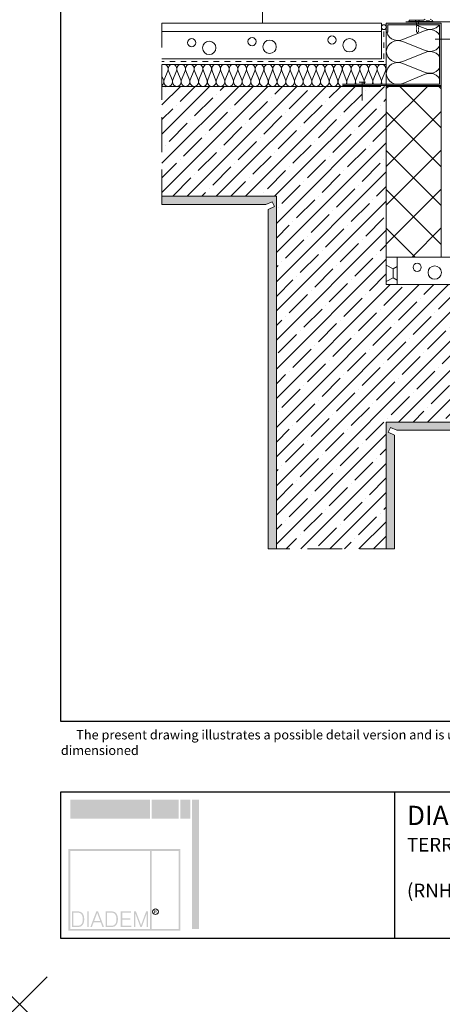
# Model space of a CAD drawing. Units: inches. Extents: x 366 to 5018, y -718 to 2085.
# Drawn here: x 718 to 795, y 966 to 1145 of the extents above; entities that cross this region are included whole.
import ezdxf

# ---------------------------------------------------------------- set-up
doc = ezdxf.new("R2010")
doc.units = ezdxf.units.IN
doc.header["$MEASUREMENT"] = 0
doc.header["$PDMODE"] = 3
doc.header["$PDSIZE"] = 5
for name, pattern in [('0_5_0_5', [0.01, 0.005, -0.005]), ('DASHED', [19.05, 12.7, -6.35]), ('kis szaggatott', [20, 10, -10])]:
    doc.linetypes.add(name, pattern=pattern)
doc.layers.get('0').update_dxf_attribs({"color": 252, "lineweight": 0})
doc.layers.add('1', color=7, linetype='Continuous')
doc.layers.add('kontur', color=7, linetype='Continuous', lineweight=0)
doc.layers.add('textallando', color=8, linetype='Continuous', lineweight=0)
doc.layers.add('point', color=252, linetype='Continuous', lineweight=0, plot=False)
doc.styles.add('ROMANS3_5', font='romans.shx', dxfattribs={"height": 3.5})
doc.styles.add('TEXT2', font='romans.shx', dxfattribs={"height": 2})

# ---------------------------------------------------------------- blocks, each defined once
blk = doc.blocks.new('hotspot')
at = {"layer": 'point', "linetype": 'ByBlock'}
blk.add_point((2803.68, -354.22), dxfattribs=at)

msp = doc.modelspace()

# ---------------------------------------------------------------- hatches: boundary and pattern name
at = {"linetype": 'ByBlock'}
h = msp.add_hatch(color=256, dxfattribs=at)
h.dxf.hatch_style = 1
h.paths.add_polyline_path([(794.5, 1133.3), (794.5, 1144.67), (784.5, 1144.67), (784.5, 1143.04), (784.8, 1143.04), (784.8, 1144.37), (794.2, 1144.37), (794.2, 1133.6), (776.5, 1133.6), (776.5, 1133.3)])
at = {"linetype": 'Continuous'}
h = msp.add_hatch(dxfattribs=at)
h.set_pattern_fill('ANSI35', color=256, scale=15, style=0)
h.set_pattern_definition([(45, (-807.5924, 352.839), (-2.6516504, 2.6516504), []), (45, (-804.9408, 352.839), (-2.6516504, 2.6516504), [4.6875, -0.9375, 0, -0.9375])])
h.paths.add_polyline_path([(884.22, 1072.1), (884.22, 1097.1), (784.5, 1097.1), (784.5, 1102.1), (784.5, 1133.17), (743.64, 1133.17), (743.64, 1113.17), (764.5, 1113.17), (764.49, 1049), (784.49, 1049), (784.5, 1072.1)])
h = msp.add_hatch()
h.set_pattern_fill('ANSI37', color=256, scale=40)
h.set_pattern_definition([(45, (-808.5925, 352.839), (-3.535534, 3.535534), []), (135, (-808.5925, 352.839), (-3.535534, -3.535534), [])])
h.paths.add_polyline_path([(794.5, 1133.17), (784.5, 1133.17), (784.5, 1102.1), (794.5, 1102.1)])
h = msp.add_hatch(dxfattribs=at)
h.set_pattern_fill('AR-SAND', color=256, scale=0.5, style=0)
h.set_pattern_definition([(37.5, (-47491.44, -15904.953), (-0.031496679, 0.963411885), [0, -0.76, 0, -0.85, 0, -0.8125]), (7.5, (-47491.44, -15904.953), (0.884888353, 1.411073033), [0, -0.41, 0, -0.685, 0, -0.2625]), (327.5, (-47492.055, -15904.953), (1.557070931, 0.002829527), [0, -0.25, 0, -0.9, 0, -1.175]), (317.5, (-47492.055, -15904.953), (1.503063302, 0.438837782), [0, -0.125, 0, -0.59, 0, -0.675])])
h.paths.add_polyline_path([(763, 1049), (764.5, 1049), (764.5, 1113.17), (743.64, 1113.17), (743.64, 1111.67), (762.58, 1111.67), (763.72, 1112.2), (764.14, 1111.3), (763, 1110.77)])
h = msp.add_hatch()
h.set_pattern_fill('HONEY', color=256, scale=0.5, angle=-90, style=0)
h.set_pattern_definition([(270, (336.1822, 2488.2147), (1.374815, -2.38125), [1.5875, -3.175]), (30, (336.1822, 2488.2147), (1.3748155, 2.3812497), [1.5875, -3.175]), (330, (336.1822, 2488.2147), (2.7496305, -3e-07), [-3.175, 1.5875])])
h.paths.add_polyline_path([(786.5, 1097.1), (786.5, 1102.1), (784.5, 1102.1), (784.5, 1097.1)])
h = msp.add_hatch(dxfattribs=at)
h.set_pattern_fill('AR-SAND', color=256, scale=0.5, style=0)
h.set_pattern_definition([(37.5, (-47471.44, -15946.0178), (-0.031496679, 0.963411885), [0, -0.76, 0, -0.85, 0, -0.8125]), (7.5, (-47471.44, -15946.0178), (0.884888353, 1.411073033), [0, -0.41, 0, -0.685, 0, -0.2625]), (327.5, (-47472.055, -15946.0178), (1.557070931, 0.002829527), [0, -0.25, 0, -0.9, 0, -1.175]), (317.5, (-47472.055, -15946.0178), (1.503063302, 0.438837782), [0, -0.125, 0, -0.59, 0, -0.675])])
h.paths.add_polyline_path([(884.22, 1070.6), (884.22, 1072.1), (784.5, 1072.1), (784.5, 1049), (786, 1049), (786, 1069.71), (784.86, 1070.24), (785.28, 1071.13), (786.42, 1070.6)])
at = {"layer": 'textallando'}
h = msp.add_hatch(color=256, dxfattribs=at)
h.paths.add_polyline_path([(741.45, 1003.38), (726.95, 1003.38), (726.95, 999.95), (741.45, 999.95)])
h.paths.add_polyline_path([(746.67, 1003.38), (741.78, 1003.38), (741.78, 999.95), (746.67, 999.95)])
h.paths.add_polyline_path([(748.79, 1003.38), (746.99, 1003.38), (746.99, 999.95), (748.79, 999.95)])
h.paths.add_polyline_path([(750.42, 1003.38), (749.11, 1003.38), (749.11, 979.89), (750.42, 979.89)])
h = msp.add_hatch(color=256, dxfattribs=at)
h.paths.add_polyline_path([(726.62, 979.56), (746.99, 979.56), (746.99, 994.41), (726.62, 994.41)])
h.paths.add_polyline_path([(726.95, 994.08), (741.45, 994.08), (741.45, 979.89), (726.95, 979.89)], flags=16)
h.paths.add_polyline_path([(730.04, 983.07), (730.31, 983.07), (730.31, 980.22), (730.04, 980.22)], flags=0)
h.paths.add_polyline_path([(730.62, 980.22), (731.7, 983.07), (732.01, 983.07), (733.1, 980.22), (732.82, 980.22), (732.5, 981.1), (731.22, 981.1), (730.89, 980.22)], flags=0)
h.paths.add_polyline_path([(731.31, 981.32), (731.86, 982.79), (732.41, 981.32)], flags=0)
h.paths.add_polyline_path([(735.47, 980.83), (735.48, 980.83), (735.48, 980.83)], flags=0)
h.paths.add_polyline_path([(736.15, 983.07), (738.01, 983.07), (738.01, 982.83), (736.41, 982.83), (736.41, 981.8), (737.88, 981.8), (737.88, 981.57), (736.41, 981.57), (736.41, 980.45), (738.06, 980.45), (738.06, 980.22), (736.15, 980.22)], flags=0)
h.paths.add_polyline_path([(738.54, 983.07), (738.91, 983.07), (739.85, 980.56), (740.77, 983.07), (741.14, 983.07), (741.14, 980.22), (740.88, 980.22), (740.88, 982.7), (739.97, 980.22), (739.73, 980.22), (738.8, 982.7), (738.8, 980.22), (738.54, 980.22)], flags=0)
h.paths.add_polyline_path([(741.78, 994.08), (746.67, 994.08), (746.67, 979.89), (741.78, 979.89)], flags=16)
msp.add_hatch(color=256, dxfattribs=at).paths.add_polyline_path([(726.95, 986.56), (726.62, 986.56), (726.62, 983.13), (726.95, 983.13)])
h = msp.add_hatch(color=256, dxfattribs=at)
h.paths.add_polyline_path([(727.27, 980.22), (728.05, 980.22), (728.21, 980.22), (728.36, 980.23), (728.49, 980.24), (728.6, 980.25), (728.64, 980.26), (728.78, 980.29), (728.9, 980.34), (729, 980.41), (729.11, 980.49), (729.2, 980.59), (729.28, 980.7), (729.35, 980.84), (729.39, 980.95), (729.43, 981.07), (729.46, 981.2), (729.48, 981.34), (729.49, 981.49), (729.5, 981.65), (729.49, 981.76), (729.48, 981.9), (729.47, 982.05), (729.44, 982.18), (729.4, 982.31), (729.36, 982.42), (729.32, 982.51), (729.25, 982.63), (729.16, 982.74), (729.07, 982.83), (728.96, 982.91), (728.92, 982.94), (728.8, 982.99), (728.65, 983.03), (728.57, 983.04), (728.45, 983.06), (728.3, 983.06), (728.13, 983.07), (727.27, 983.07)])
h.paths.add_polyline_path([(727.53, 982.83), (728.05, 982.83), (728.17, 982.83), (728.33, 982.83), (728.46, 982.82), (728.56, 982.8), (728.7, 982.77), (728.86, 982.68), (728.98, 982.56), (729.06, 982.44), (729.12, 982.31), (729.16, 982.21), (729.19, 982.08), (729.21, 981.95), (729.22, 981.8), (729.22, 981.64), (729.22, 981.48), (729.21, 981.33), (729.19, 981.19), (729.16, 981.07), (729.12, 980.96), (729.07, 980.85), (728.99, 980.74), (728.9, 980.64), (728.8, 980.56), (728.69, 980.51), (728.54, 980.48), (728.4, 980.46), (728.25, 980.46), (728.08, 980.45), (727.53, 980.45)], flags=16)
h.paths.add_polyline_path([(733.4, 980.22), (734.18, 980.22), (734.34, 980.22), (734.5, 980.23), (734.62, 980.24), (734.73, 980.25), (734.77, 980.26), (734.91, 980.29), (735.03, 980.34), (735.13, 980.41), (735.24, 980.49), (735.33, 980.59), (735.41, 980.7), (735.47, 980.83), (735.52, 980.95), (735.56, 981.07), (735.59, 981.2), (735.61, 981.34), (735.62, 981.49), (735.63, 981.65), (735.63, 981.76), (735.62, 981.9), (735.6, 982.05), (735.57, 982.18), (735.54, 982.31), (735.49, 982.42), (735.45, 982.51), (735.38, 982.63), (735.29, 982.74), (735.2, 982.83), (735.09, 982.91), (735.05, 982.94), (734.93, 982.99), (734.78, 983.03), (734.71, 983.04), (734.58, 983.06), (734.43, 983.06), (734.26, 983.07), (733.4, 983.07)])
h.paths.add_polyline_path([(733.66, 982.83), (734.18, 982.83), (734.31, 982.83), (734.47, 982.83), (734.59, 982.82), (734.69, 982.8), (734.83, 982.77), (734.99, 982.68), (735.11, 982.56), (735.19, 982.44), (735.25, 982.31), (735.29, 982.21), (735.32, 982.08), (735.34, 981.95), (735.35, 981.8), (735.36, 981.64), (735.35, 981.48), (735.34, 981.33), (735.32, 981.19), (735.29, 981.07), (735.25, 980.96), (735.2, 980.85), (735.12, 980.74), (735.03, 980.64), (734.93, 980.56), (734.82, 980.51), (734.67, 980.48), (734.53, 980.46), (734.38, 980.46), (734.21, 980.45), (733.66, 980.45)], flags=16)

# ---------------------------------------------------------------- linework, layer by layer
at = {"color": 252, "linetype": 'ByBlock', "true_color": 0x939598}
msp.add_line((761.98, 1144.67, 0), (761.98, 1171.96, 0), dxfattribs=at)
at = {"linetype": '0_5_0_5'}
for p, q in [((789.96, 1145, 0), (789.76, 1145.2, 0)), ((790, 1143.09, 0), (789.96, 1145, 0)), ((790.33, 1143.12, 0), (790.36, 1145, 0)), ((790.36, 1145, 0), (790.56, 1145.2, 0)), ((790.15, 1142.94, 0), (790, 1143.09, 0)), ((790.15, 1142.94, 0), (790.33, 1143.12, 0))]:
    msp.add_line(p, q, dxfattribs=at)
at = {"linetype": 'ByBlock'}
for p, q in [((783.61, 1144.67, 0), (743.64, 1144.67, 0)), ((783.61, 1143.17, 0), (743.64, 1143.17, 0)), ((783.61, 1143.17, 0), (783.61, 1144.67, 0)), ((783.61, 1143.17, 0), (783.61, 1138.17, 0)), ((784.5, 1133.6, 0), (784.5, 1143.04, 0)), ((784.8, 1143.04, 0), (784.5, 1143.04, 0)), ((794.5, 1102.12), (794.5, 1144.67)), ((784.5, 1097.1), (784.5, 1139.85, 0)), ((784.5, 1102.6), (784.5, 1139.85, 0)), ((783.61, 1138.17, 0), (743.64, 1138.17, 0)), ((784.5, 1137.17, 0), (743.64, 1137.17, 0)), ((783.5, 1133.17, 0), (743.64, 1133.17, 0)), ((784.5, 1133.17, 0), (794.5, 1133.17, 0)), ((743.64, 1113.17, 0), (764.5, 1113.17, 0))]:
    msp.add_line(p, q, dxfattribs=at)
at = {"linetype": 'kis szaggatott', "ltscale": 0.1}
for p, q in [((784.06, 1143.17, 0), (784.06, 1137.67, 0)), ((784.06, 1137.67, 0), (743.64, 1137.67, 0))]:
    msp.add_line(p, q, dxfattribs=at)
at = {"linetype": 'DASHED', "ltscale": 100}
for p, q in [((764.5, 1049, 0), (764.5, 1113.17, 0)), ((784.5, 1049), (784.5, 1072.1))]:
    msp.add_line(p, q, dxfattribs=at)
for p, q in [((762.58, 1111.67, 0), (743.64, 1111.67, 0)), ((786.42, 1070.6), (884.22, 1070.6, 0))]:
    msp.add_line(p, q)
at = {"elevation": 0}
msp.add_lwpolyline([(788.03, 1144.89), (798.89, 1144.89), (798.89, 1144.89), (798.89, 1144.89), (798.89, 1140.12)], dxfattribs=at)
at = {"linetype": 'Continuous', "elevation": 0, "flags": 128}
msp.add_lwpolyline([(792.5, 1145.37), (792.88, 1145.15), (792.96, 1144.98), (792.46, 1144.98), (792.29, 1145.08), (791.79, 1145.08), (791.61, 1144.98), (790.83, 1144.98), (790.76, 1145), (790.73, 1144.98), (789.65, 1144.98), (789.58, 1145), (789.55, 1144.98), (788.6, 1144.98), (788.6, 1145.05), (788.65, 1145.17), (788.75, 1145.2), (791.15, 1145.2), (791.21, 1145.21), (791.26, 1145.22), (791.31, 1145.23), (791.36, 1145.25), (791.4, 1145.27), (791.57, 1145.37)], dxfattribs=at)
at = {"linetype": 'ByBlock', "elevation": 0}
for points in [[(776.5, 1133.3), (794.5, 1133.3), (794.5, 1144.67), (784.5, 1144.67), (784.5, 1143.04)], [(776.5, 1133.6), (794.2, 1133.6), (794.2, 1144.37), (784.8, 1144.37), (784.8, 1143.04)]]:
    msp.add_lwpolyline(points, dxfattribs=at)
at = {"linetype": 'Continuous', "elevation": 0}
for points in [[(784.56, 1143.04), (784.57, 1143.01), (784.76, 1142.55), (785.07, 1142.15), (785.47, 1141.83), (785.94, 1141.62), (786.46, 1141.52), (786.99, 1141.54), (787.49, 1141.68)], [(791.55, 1143.33), (787.49, 1141.68)], [(789.82, 1144.37), (791.55, 1143.67)], [(791.55, 1143.67), (792.05, 1143.52), (792.58, 1143.5), (793.09, 1143.61), (793.57, 1143.82), (793.97, 1144.14), (794.15, 1144.37)], [(794.2, 1142.55), (793.97, 1142.86), (793.57, 1143.17), (793.09, 1143.39), (792.58, 1143.49), (792.05, 1143.47), (791.55, 1143.33)], [(787.49, 1141.34), (786.99, 1141.48), (786.46, 1141.5), (785.94, 1141.4), (785.47, 1141.18), (785.07, 1140.87), (784.76, 1140.47), (784.57, 1140.01), (784.5, 1139.52), (784.57, 1139.03), (784.76, 1138.57), (785.07, 1138.17), (785.47, 1137.86), (785.94, 1137.64), (786.46, 1137.54), (786.99, 1137.56), (787.49, 1137.7)], [(787.49, 1141.34), (791.55, 1139.69)], [(791.55, 1139.35), (787.49, 1137.7)], [(791.55, 1139.69), (792.05, 1139.55), (792.58, 1139.53), (793.09, 1139.63), (793.57, 1139.84), (793.97, 1140.16), (794.2, 1140.46)], [(794.2, 1138.58), (793.97, 1138.88), (793.57, 1139.2), (793.09, 1139.41), (792.58, 1139.51), (792.05, 1139.49), (791.55, 1139.35)], [(744.71, 1135.98), (744.76, 1136.18), (744.77, 1136.39), (744.73, 1136.59), (744.65, 1136.78), (744.52, 1136.94), (744.36, 1137.07), (744.18, 1137.14), (743.98, 1137.17), (743.79, 1137.14), (743.64, 1137.08)], [(744.71, 1135.98), (744.05, 1134.36)], [(746.3, 1135.98), (746.35, 1136.18), (746.36, 1136.39), (746.32, 1136.59), (746.23, 1136.78), (746.11, 1136.94), (745.95, 1137.07), (745.76, 1137.14), (745.57, 1137.17), (745.37, 1137.14), (745.19, 1137.07), (745.03, 1136.94), (744.9, 1136.78), (744.82, 1136.59), (744.78, 1136.39), (744.79, 1136.18), (744.84, 1135.98)], [(745.5, 1134.36), (744.84, 1135.98)], [(746.3, 1135.98), (745.64, 1134.36)], [(747.88, 1135.98), (747.94, 1136.18), (747.95, 1136.39), (747.9, 1136.59), (747.82, 1136.78), (747.69, 1136.94), (747.53, 1137.07), (747.35, 1137.14), (747.15, 1137.17), (746.96, 1137.14), (746.78, 1137.07), (746.62, 1136.94), (746.49, 1136.78), (746.4, 1136.59), (746.36, 1136.39), (746.37, 1136.18), (746.43, 1135.98)], [(747.09, 1134.36), (746.43, 1135.98)], [(747.88, 1135.98), (747.22, 1134.36)], [(749.47, 1135.98), (749.52, 1136.18), (749.53, 1136.39), (749.49, 1136.59), (749.4, 1136.78), (749.28, 1136.94), (749.12, 1137.07), (748.94, 1137.14), (748.74, 1137.17), (748.55, 1137.14), (748.36, 1137.07), (748.2, 1136.94), (748.08, 1136.78), (747.99, 1136.59), (747.95, 1136.39), (747.96, 1136.18), (748.01, 1135.98)], [(748.67, 1134.36), (748.01, 1135.98)], [(749.47, 1135.98), (748.81, 1134.36)], [(751.05, 1135.98), (751.11, 1136.18), (751.12, 1136.39), (751.08, 1136.59), (750.99, 1136.78), (750.86, 1136.94), (750.7, 1137.07), (750.52, 1137.14), (750.33, 1137.17), (750.13, 1137.14), (749.95, 1137.07), (749.79, 1136.94), (749.66, 1136.78), (749.58, 1136.59), (749.54, 1136.39), (749.54, 1136.18), (749.6, 1135.98)], [(750.26, 1134.36), (749.6, 1135.98)], [(751.05, 1135.98), (750.39, 1134.36)], [(752.64, 1135.98), (752.7, 1136.18), (752.7, 1136.39), (752.66, 1136.59), (752.58, 1136.78), (752.45, 1136.94), (752.29, 1137.07), (752.11, 1137.14), (751.91, 1137.17), (751.72, 1137.14), (751.54, 1137.07), (751.38, 1136.94), (751.25, 1136.78), (751.16, 1136.59), (751.12, 1136.39), (751.13, 1136.18), (751.19, 1135.98)], [(751.85, 1134.36), (751.19, 1135.98)], [(752.64, 1135.98), (751.98, 1134.36)], [(754.23, 1135.98), (754.28, 1136.18), (754.29, 1136.39), (754.25, 1136.59), (754.16, 1136.78), (754.04, 1136.94), (753.88, 1137.07), (753.69, 1137.14), (753.5, 1137.17), (753.3, 1137.14), (753.12, 1137.07), (752.96, 1136.94), (752.84, 1136.78), (752.75, 1136.59), (752.71, 1136.39), (752.72, 1136.18), (752.77, 1135.98)], [(753.43, 1134.36), (752.77, 1135.98)], [(754.23, 1135.98), (753.57, 1134.36)], [(755.81, 1135.98), (755.87, 1136.18), (755.88, 1136.39), (755.84, 1136.59), (755.75, 1136.78), (755.62, 1136.94), (755.46, 1137.07), (755.28, 1137.14), (755.09, 1137.17), (754.89, 1137.14), (754.71, 1137.07), (754.55, 1136.94), (754.42, 1136.78), (754.34, 1136.59), (754.29, 1136.39), (754.3, 1136.18), (754.36, 1135.98)], [(755.02, 1134.36), (754.36, 1135.98)], [(755.81, 1135.98), (755.15, 1134.36)], [(757.4, 1135.98), (757.45, 1136.18), (757.46, 1136.39), (757.42, 1136.59), (757.33, 1136.78), (757.21, 1136.94), (757.05, 1137.07), (756.87, 1137.14), (756.67, 1137.17), (756.48, 1137.14), (756.29, 1137.07), (756.13, 1136.94), (756.01, 1136.78), (755.92, 1136.59), (755.88, 1136.39), (755.89, 1136.18), (755.94, 1135.98)], [(757.4, 1135.98), (757.45, 1136.18), (757.46, 1136.39), (757.42, 1136.59), (757.33, 1136.78), (757.21, 1136.94), (757.05, 1137.07), (756.87, 1137.14), (756.67, 1137.17), (756.48, 1137.14), (756.29, 1137.07), (756.13, 1136.94), (756.01, 1136.78), (755.92, 1136.59), (755.88, 1136.39), (755.89, 1136.18), (755.94, 1135.98)], [(756.6, 1134.36), (755.94, 1135.98)], [(757.4, 1135.98), (756.74, 1134.36)], [(757.4, 1135.98), (756.74, 1134.36)], [(758.98, 1135.98), (759.04, 1136.18), (759.05, 1136.39), (759.01, 1136.59), (758.92, 1136.78), (758.79, 1136.94), (758.63, 1137.07), (758.45, 1137.14), (758.26, 1137.17), (758.06, 1137.14), (757.88, 1137.07), (757.72, 1136.94), (757.59, 1136.78), (757.51, 1136.59), (757.47, 1136.39), (757.47, 1136.18), (757.53, 1135.98)], [(758.19, 1134.36), (757.53, 1135.98)], [(758.98, 1135.98), (758.32, 1134.36)], [(760.57, 1135.98), (760.63, 1136.18), (760.63, 1136.39), (760.59, 1136.59), (760.51, 1136.78), (760.38, 1136.94), (760.22, 1137.07), (760.04, 1137.14), (759.84, 1137.17), (759.65, 1137.14), (759.47, 1137.07), (759.31, 1136.94), (759.18, 1136.78), (759.09, 1136.59), (759.05, 1136.39), (759.06, 1136.18), (759.12, 1135.98)], [(759.78, 1134.36), (759.12, 1135.98)], [(760.57, 1135.98), (759.91, 1134.36)], [(762.16, 1135.98), (762.21, 1136.18), (762.22, 1136.39), (762.18, 1136.59), (762.09, 1136.78), (761.97, 1136.94), (761.81, 1137.07), (761.62, 1137.14), (761.43, 1137.17), (761.23, 1137.14), (761.05, 1137.07), (760.89, 1136.94), (760.77, 1136.78), (760.68, 1136.59), (760.64, 1136.39), (760.65, 1136.18), (760.7, 1135.98)], [(761.36, 1134.36), (760.7, 1135.98)], [(762.16, 1135.98), (761.5, 1134.36)], [(763.74, 1135.98), (763.8, 1136.18), (763.81, 1136.39), (763.77, 1136.59), (763.68, 1136.78), (763.55, 1136.94), (763.39, 1137.07), (763.21, 1137.14), (763.02, 1137.17), (762.82, 1137.14), (762.64, 1137.07), (762.48, 1136.94), (762.35, 1136.78), (762.27, 1136.59), (762.23, 1136.39), (762.23, 1136.18), (762.29, 1135.98)], [(762.95, 1134.36), (762.29, 1135.98)], [(763.74, 1135.98), (763.08, 1134.36)], [(765.33, 1135.98), (765.38, 1136.18), (765.39, 1136.39), (765.35, 1136.59), (765.27, 1136.78), (765.14, 1136.94), (764.98, 1137.07), (764.8, 1137.14), (764.6, 1137.17), (764.41, 1137.14), (764.22, 1137.07), (764.06, 1136.94), (763.94, 1136.78), (763.85, 1136.59), (763.81, 1136.39), (763.82, 1136.18), (763.87, 1135.98)], [(764.53, 1134.36), (763.87, 1135.98)], [(765.33, 1135.98), (764.67, 1134.36)], [(766.91, 1135.98), (766.97, 1136.18), (766.98, 1136.39), (766.94, 1136.59), (766.85, 1136.78), (766.72, 1136.94), (766.56, 1137.07), (766.38, 1137.14), (766.19, 1137.17), (765.99, 1137.14), (765.81, 1137.07), (765.65, 1136.94), (765.52, 1136.78), (765.44, 1136.59), (765.4, 1136.39), (765.41, 1136.18), (765.46, 1135.98)], [(766.12, 1134.36), (765.46, 1135.98)], [(766.91, 1135.98), (766.25, 1134.36)], [(768.5, 1135.98), (768.56, 1136.18), (768.56, 1136.39), (768.52, 1136.59), (768.44, 1136.78), (768.31, 1136.94), (768.15, 1137.07), (767.97, 1137.14), (767.77, 1137.17), (767.58, 1137.14), (767.4, 1137.07), (767.24, 1136.94), (767.11, 1136.78), (767.02, 1136.59), (766.98, 1136.39), (766.99, 1136.18), (767.05, 1135.98)], [(767.71, 1134.36), (767.05, 1135.98)], [(768.5, 1135.98), (767.84, 1134.36)], [(770.09, 1135.98), (770.14, 1136.18), (770.15, 1136.39), (770.11, 1136.59), (770.02, 1136.78), (769.9, 1136.94), (769.74, 1137.07), (769.55, 1137.14), (769.36, 1137.17), (769.16, 1137.14), (768.98, 1137.07), (768.82, 1136.94), (768.7, 1136.78), (768.61, 1136.59), (768.57, 1136.39), (768.58, 1136.18), (768.63, 1135.98)], [(769.29, 1134.36), (768.63, 1135.98)], [(770.09, 1135.98), (769.43, 1134.36)], [(771.67, 1135.98), (771.73, 1136.18), (771.74, 1136.39), (771.7, 1136.59), (771.61, 1136.78), (771.48, 1136.94), (771.32, 1137.07), (771.14, 1137.14), (770.95, 1137.17), (770.75, 1137.14), (770.57, 1137.07), (770.41, 1136.94), (770.28, 1136.78), (770.2, 1136.59), (770.16, 1136.39), (770.16, 1136.18), (770.22, 1135.98)], [(770.88, 1134.36), (770.22, 1135.98)], [(771.67, 1135.98), (771.01, 1134.36)], [(773.26, 1135.98), (773.31, 1136.18), (773.32, 1136.39), (773.28, 1136.59), (773.2, 1136.78), (773.07, 1136.94), (772.91, 1137.07), (772.73, 1137.14), (772.53, 1137.17), (772.34, 1137.14), (772.15, 1137.07), (771.99, 1136.94), (771.87, 1136.78), (771.78, 1136.59), (771.74, 1136.39), (771.75, 1136.18), (771.81, 1135.98)], [(772.47, 1134.36), (771.81, 1135.98)], [(773.26, 1135.98), (772.6, 1134.36)], [(774.84, 1135.98), (774.9, 1136.18), (774.91, 1136.39), (774.87, 1136.59), (774.78, 1136.78), (774.65, 1136.94), (774.5, 1137.07), (774.31, 1137.14), (774.12, 1137.17), (773.92, 1137.14), (773.74, 1137.07), (773.58, 1136.94), (773.45, 1136.78), (773.37, 1136.59), (773.33, 1136.39), (773.34, 1136.18), (773.39, 1135.98)], [(774.05, 1134.36), (773.39, 1135.98)], [(774.84, 1135.98), (774.18, 1134.36)], [(776.43, 1135.98), (776.49, 1136.18), (776.49, 1136.39), (776.45, 1136.59), (776.37, 1136.78), (776.24, 1136.94), (776.08, 1137.07), (775.9, 1137.14), (775.7, 1137.17), (775.51, 1137.14), (775.33, 1137.07), (775.17, 1136.94), (775.04, 1136.78), (774.95, 1136.59), (774.91, 1136.39), (774.92, 1136.18), (774.98, 1135.98)], [(775.64, 1134.36), (774.98, 1135.98)], [(776.43, 1135.98), (775.77, 1134.36)], [(778.02, 1135.98), (778.07, 1136.18), (778.08, 1136.39), (778.04, 1136.59), (777.95, 1136.78), (777.83, 1136.94), (777.67, 1137.07), (777.48, 1137.14), (777.29, 1137.17), (777.1, 1137.14), (776.91, 1137.07), (776.75, 1136.94), (776.63, 1136.78), (776.54, 1136.59), (776.5, 1136.39), (776.51, 1136.18), (776.56, 1135.98)], [(777.22, 1134.36), (776.56, 1135.98)], [(778.02, 1135.98), (777.36, 1134.36)], [(779.6, 1135.98), (779.66, 1136.18), (779.67, 1136.39), (779.63, 1136.59), (779.54, 1136.78), (779.41, 1136.94), (779.25, 1137.07), (779.07, 1137.14), (778.88, 1137.17), (778.68, 1137.14), (778.5, 1137.07), (778.34, 1136.94), (778.21, 1136.78), (778.13, 1136.59), (778.09, 1136.39), (778.09, 1136.18), (778.15, 1135.98)], [(778.81, 1134.36), (778.15, 1135.98)], [(779.6, 1135.98), (778.94, 1134.36)], [(781.19, 1135.98), (781.24, 1136.18), (781.25, 1136.39), (781.21, 1136.59), (781.13, 1136.78), (781, 1136.94), (780.84, 1137.07), (780.66, 1137.14), (780.46, 1137.17), (780.27, 1137.14), (780.08, 1137.07), (779.93, 1136.94), (779.8, 1136.78), (779.71, 1136.59), (779.67, 1136.39), (779.68, 1136.18), (779.74, 1135.98)], [(780.4, 1134.36), (779.74, 1135.98)], [(781.19, 1135.98), (780.53, 1134.36)], [(782.77, 1135.98), (782.83, 1136.18), (782.84, 1136.39), (782.8, 1136.59), (782.71, 1136.78), (782.59, 1136.94), (782.43, 1137.07), (782.24, 1137.14), (782.05, 1137.17), (781.85, 1137.14), (781.67, 1137.07), (781.51, 1136.94), (781.38, 1136.78), (781.3, 1136.59), (781.26, 1136.39), (781.27, 1136.18), (781.32, 1135.98)], [(781.98, 1134.36), (781.32, 1135.98)], [(782.77, 1135.98), (782.11, 1134.36)], [(784.36, 1135.98), (784.42, 1136.18), (784.42, 1136.39), (784.38, 1136.59), (784.3, 1136.78), (784.17, 1136.94), (784.01, 1137.07), (783.83, 1137.14), (783.63, 1137.17), (783.44, 1137.14), (783.26, 1137.07), (783.1, 1136.94), (782.97, 1136.78), (782.88, 1136.59), (782.84, 1136.39), (782.85, 1136.18), (782.91, 1135.98)], [(783.57, 1134.36), (782.91, 1135.98)], [(784.36, 1135.98), (783.7, 1134.36)], [(787.49, 1137.36), (786.99, 1137.5), (786.46, 1137.52), (785.94, 1137.42), (785.47, 1137.21), (785.07, 1136.89), (784.76, 1136.49), (784.57, 1136.03), (784.5, 1135.54), (784.57, 1135.05), (784.76, 1134.6), (785.07, 1134.2), (785.47, 1133.88), (785.94, 1133.66), (786.46, 1133.56), (786.99, 1133.58), (787.49, 1133.72)], [(787.49, 1137.36), (791.55, 1135.71)], [(791.55, 1135.71), (792.05, 1135.57), (792.58, 1135.55), (793.09, 1135.65), (793.57, 1135.87), (793.97, 1136.18), (794.2, 1136.49)], [(743.92, 1134.36), (743.64, 1135.04)], [(743.64, 1133.33), (743.73, 1133.39), (743.85, 1133.55), (743.94, 1133.74), (743.98, 1133.95), (743.97, 1134.16), (743.92, 1134.36)], [(744.05, 1134.36), (743.99, 1134.16), (743.99, 1133.95), (744.03, 1133.74), (744.11, 1133.55), (744.24, 1133.39), (744.4, 1133.27), (744.58, 1133.19), (744.78, 1133.17), (744.97, 1133.19), (745.15, 1133.27), (745.31, 1133.39), (745.44, 1133.55), (745.53, 1133.74), (745.57, 1133.95), (745.56, 1134.16), (745.5, 1134.36)], [(745.64, 1134.36), (745.58, 1134.16), (745.57, 1133.95), (745.61, 1133.74), (745.7, 1133.55), (745.82, 1133.39), (745.98, 1133.27), (746.17, 1133.19), (746.36, 1133.17), (746.56, 1133.19), (746.74, 1133.27), (746.9, 1133.39), (747.03, 1133.55), (747.11, 1133.74), (747.15, 1133.95), (747.14, 1134.16), (747.09, 1134.36)], [(747.22, 1134.36), (747.17, 1134.16), (747.16, 1133.95), (747.2, 1133.74), (747.28, 1133.55), (747.41, 1133.39), (747.57, 1133.27), (747.75, 1133.19), (747.95, 1133.17), (748.14, 1133.19), (748.33, 1133.27), (748.48, 1133.39), (748.61, 1133.55), (748.7, 1133.74), (748.74, 1133.95), (748.73, 1134.16), (748.67, 1134.36)], [(748.81, 1134.36), (748.75, 1134.16), (748.74, 1133.95), (748.78, 1133.74), (748.87, 1133.55), (749, 1133.39), (749.16, 1133.27), (749.34, 1133.19), (749.53, 1133.17), (749.73, 1133.19), (749.91, 1133.27), (750.07, 1133.39), (750.2, 1133.55), (750.28, 1133.74), (750.32, 1133.95), (750.32, 1134.16), (750.26, 1134.36)], [(750.39, 1134.36), (750.34, 1134.16), (750.33, 1133.95), (750.37, 1133.74), (750.46, 1133.55), (750.58, 1133.39), (750.74, 1133.27), (750.93, 1133.19), (751.12, 1133.17), (751.31, 1133.19), (751.5, 1133.27), (751.66, 1133.39), (751.78, 1133.55), (751.87, 1133.74), (751.91, 1133.95), (751.9, 1134.16), (751.85, 1134.36)], [(751.98, 1134.36), (751.92, 1134.16), (751.92, 1133.95), (751.96, 1133.74), (752.04, 1133.55), (752.17, 1133.39), (752.33, 1133.27), (752.51, 1133.19), (752.71, 1133.17), (752.9, 1133.19), (753.08, 1133.27), (753.24, 1133.39), (753.37, 1133.55), (753.46, 1133.74), (753.5, 1133.95), (753.49, 1134.16), (753.43, 1134.36)], [(753.57, 1134.36), (753.51, 1134.16), (753.5, 1133.95), (753.54, 1133.74), (753.63, 1133.55), (753.76, 1133.39), (753.91, 1133.27), (754.1, 1133.19), (754.29, 1133.17), (754.49, 1133.19), (754.67, 1133.27), (754.83, 1133.39), (754.96, 1133.55), (755.04, 1133.74), (755.08, 1133.95), (755.07, 1134.16), (755.02, 1134.36)], [(755.15, 1134.36), (755.1, 1134.16), (755.09, 1133.95), (755.13, 1133.74), (755.21, 1133.55), (755.34, 1133.39), (755.5, 1133.27), (755.68, 1133.19), (755.88, 1133.17), (756.07, 1133.19), (756.26, 1133.27), (756.42, 1133.39), (756.54, 1133.55), (756.63, 1133.74), (756.67, 1133.95), (756.66, 1134.16), (756.6, 1134.36)], [(756.74, 1134.36), (756.68, 1134.16), (756.67, 1133.95), (756.71, 1133.74), (756.8, 1133.55), (756.93, 1133.39), (757.09, 1133.27), (757.27, 1133.19), (757.46, 1133.17), (757.46, 1133.17)], [(756.74, 1134.36), (756.68, 1134.16), (756.67, 1133.95), (756.71, 1133.74), (756.8, 1133.55), (756.93, 1133.39), (757.09, 1133.27), (757.27, 1133.19), (757.46, 1133.17), (757.66, 1133.19), (757.84, 1133.27), (758, 1133.39), (758.13, 1133.55), (758.21, 1133.74), (758.25, 1133.95), (758.25, 1134.16), (758.19, 1134.36)], [(758.32, 1134.36), (758.27, 1134.16), (758.26, 1133.95), (758.3, 1133.74), (758.39, 1133.55), (758.51, 1133.39), (758.67, 1133.27), (758.86, 1133.19), (759.05, 1133.17), (759.24, 1133.19), (759.43, 1133.27), (759.59, 1133.39), (759.71, 1133.55), (759.8, 1133.74), (759.84, 1133.95), (759.83, 1134.16), (759.78, 1134.36)], [(759.91, 1134.36), (759.85, 1134.16), (759.85, 1133.95), (759.89, 1133.74), (759.97, 1133.55), (760.1, 1133.39), (760.26, 1133.27), (760.44, 1133.19), (760.64, 1133.17), (760.83, 1133.19), (761.01, 1133.27), (761.17, 1133.39), (761.3, 1133.55), (761.39, 1133.74), (761.43, 1133.95), (761.42, 1134.16), (761.36, 1134.36)], [(761.5, 1134.36), (761.44, 1134.16), (761.43, 1133.95), (761.47, 1133.74), (761.56, 1133.55), (761.69, 1133.39), (761.84, 1133.27), (762.03, 1133.19), (762.22, 1133.17), (762.42, 1133.19), (762.6, 1133.27), (762.76, 1133.39), (762.89, 1133.55), (762.97, 1133.74), (763.01, 1133.95), (763, 1134.16), (762.95, 1134.36)], [(763.08, 1134.36), (763.03, 1134.16), (763.02, 1133.95), (763.06, 1133.74), (763.14, 1133.55), (763.27, 1133.39), (763.43, 1133.27), (763.61, 1133.19), (763.81, 1133.17), (764, 1133.19), (764.19, 1133.27), (764.35, 1133.39), (764.47, 1133.55), (764.56, 1133.74), (764.6, 1133.95), (764.59, 1134.16), (764.53, 1134.36)], [(764.67, 1134.36), (764.61, 1134.16), (764.6, 1133.95), (764.64, 1133.74), (764.73, 1133.55), (764.86, 1133.39), (765.02, 1133.27), (765.2, 1133.19), (765.39, 1133.17), (765.59, 1133.19), (765.77, 1133.27), (765.93, 1133.39), (766.06, 1133.55), (766.14, 1133.74), (766.18, 1133.95), (766.18, 1134.16), (766.12, 1134.36)], [(766.25, 1134.36), (766.2, 1134.16), (766.19, 1133.95), (766.23, 1133.74), (766.32, 1133.55), (766.44, 1133.39), (766.6, 1133.27), (766.79, 1133.19), (766.98, 1133.17), (767.18, 1133.19), (767.36, 1133.27), (767.52, 1133.39), (767.64, 1133.55), (767.73, 1133.74), (767.77, 1133.95), (767.76, 1134.16), (767.71, 1134.36)], [(767.84, 1134.36), (767.78, 1134.16), (767.78, 1133.95), (767.82, 1133.74), (767.9, 1133.55), (768.03, 1133.39), (768.19, 1133.27), (768.37, 1133.19), (768.57, 1133.17), (768.76, 1133.19), (768.94, 1133.27), (769.1, 1133.39), (769.23, 1133.55), (769.32, 1133.74), (769.36, 1133.95), (769.35, 1134.16), (769.29, 1134.36)], [(769.43, 1134.36), (769.37, 1134.16), (769.36, 1133.95), (769.4, 1133.74), (769.49, 1133.55), (769.62, 1133.39), (769.78, 1133.27), (769.96, 1133.19), (770.15, 1133.17), (770.35, 1133.19), (770.53, 1133.27), (770.69, 1133.39), (770.82, 1133.55), (770.9, 1133.74), (770.94, 1133.95), (770.93, 1134.16), (770.88, 1134.36)], [(771.01, 1134.36), (770.96, 1134.16), (770.95, 1133.95), (770.99, 1133.74), (771.07, 1133.55), (771.2, 1133.39), (771.36, 1133.27), (771.54, 1133.19), (771.74, 1133.17), (771.93, 1133.19), (772.12, 1133.27), (772.28, 1133.39), (772.4, 1133.55), (772.49, 1133.74), (772.53, 1133.95), (772.52, 1134.16), (772.47, 1134.36)], [(772.6, 1134.36), (772.54, 1134.16), (772.53, 1133.95), (772.57, 1133.74), (772.66, 1133.55), (772.79, 1133.39), (772.95, 1133.27), (773.13, 1133.19), (773.32, 1133.17), (773.52, 1133.19), (773.7, 1133.27), (773.86, 1133.39), (773.99, 1133.55), (774.07, 1133.74), (774.12, 1133.95), (774.11, 1134.16), (774.05, 1134.36)], [(774.18, 1134.36), (774.13, 1134.16), (774.12, 1133.95), (774.16, 1133.74), (774.25, 1133.55), (774.37, 1133.39), (774.53, 1133.27), (774.72, 1133.19), (774.91, 1133.17), (775.11, 1133.19), (775.29, 1133.27), (775.45, 1133.39), (775.57, 1133.55), (775.66, 1133.74), (775.7, 1133.95), (775.69, 1134.16), (775.64, 1134.36)], [(775.77, 1134.36), (775.71, 1134.16), (775.71, 1133.95), (775.75, 1133.74), (775.83, 1133.55), (775.96, 1133.39), (776.12, 1133.27), (776.3, 1133.19), (776.5, 1133.17)], [(777.18, 1133.6), (777.25, 1133.74), (777.29, 1133.95), (777.28, 1134.16), (777.22, 1134.36)], [(777.36, 1134.36), (777.3, 1134.16), (777.29, 1133.95), (777.33, 1133.74), (777.4, 1133.6)], [(778.77, 1133.6), (778.83, 1133.74), (778.87, 1133.95), (778.87, 1134.16), (778.81, 1134.36)], [(778.94, 1134.36), (778.89, 1134.16), (778.88, 1133.95), (778.92, 1133.74), (778.98, 1133.6)], [(780.35, 1133.6), (780.42, 1133.74), (780.46, 1133.95), (780.45, 1134.16), (780.4, 1134.36)], [(780.53, 1134.36), (780.47, 1134.16), (780.46, 1133.95), (780.51, 1133.74), (780.57, 1133.6)], [(781.94, 1133.6), (782, 1133.74), (782.05, 1133.95), (782.04, 1134.16), (781.98, 1134.36)], [(782.11, 1134.36), (782.06, 1134.16), (782.05, 1133.95), (782.09, 1133.74), (782.16, 1133.6)], [(783.53, 1133.6), (783.59, 1133.74), (783.63, 1133.95), (783.62, 1134.16), (783.57, 1134.36)], [(783.7, 1134.36), (783.64, 1134.16), (783.64, 1133.95), (783.68, 1133.74), (783.74, 1133.6)], [(791.55, 1135.37), (787.49, 1133.72)], [(794.2, 1134.6), (793.97, 1134.9), (793.57, 1135.22), (793.09, 1135.43), (792.58, 1135.53), (792.05, 1135.51), (791.55, 1135.37)], [(762.58, 1111.67), (763.7, 1112.19)], [(762.98, 1110.76), (764.12, 1111.29)], [(762.98, 1110.76), (762.98, 1049)], [(764.12, 1111.29), (763.7, 1112.19)]]:
    msp.add_lwpolyline(points, dxfattribs=at)
for points in [[(793.4, 1141.74), (796.69, 1141.74), (796.69, 1142.31), (796.69, 1141.17), (796.69, 1141.74)], [(780.13, 1130.62), (780.13, 1133.91), (779.56, 1133.91), (780.69, 1133.91), (780.13, 1133.91)]]:
    msp.add_lwpolyline(points, close=True, dxfattribs=at)
for points in [[(784.5, 1102.1), (884.22, 1102.1)], [(884.22, 1102.1), (784.5, 1102.1), (784.5, 1097.1), (884.22, 1097.1)], [(784.5, 1097.1), (884.22, 1097.1)], [(784.5, 1072.1), (884.22, 1072.1)]]:
    msp.add_lwpolyline(points)
msp.add_lwpolyline([(784.5, 1097.1), (786.5, 1097.1), (786.5, 1102.1), (784.5, 1102.1)], close=True)
at = {"linetype": 'Continuous'}
for points in [[(784.86, 1070.24), (785.28, 1071.13)], [(786, 1069.71), (784.86, 1070.24)], [(786.42, 1070.6), (785.28, 1071.13)], [(786, 1069.71), (786, 1049)]]:
    msp.add_lwpolyline(points, dxfattribs=at)
at = {"linetype": 'ByBlock'}
for centre, radius in [((784.06, 1143.94, 0), 0.444), ((749.06, 1141.12, 0), 0.747), ((752.25, 1140.17, 0), 1.22), ((760.06, 1141.32, 0), 0.747), ((763.25, 1140.37, 0), 1.22), ((774.61, 1141.6, 0), 0.747), ((777.8, 1140.65, 0), 1.22), ((790.12, 1100.25), 0.747), ((793.31, 1099.3), 1.22)]:
    msp.add_circle(centre, radius, dxfattribs=at)
at = {"layer": '1', "linetype": 'ByBlock'}
msp.add_line((785.96, 1004.83), (785.96, 978.16), dxfattribs=at)
for points in [[(725.25, 1251.16), (920.25, 1251.16), (920.25, 1017.6), (725.25, 1017.6)], [(725.25, 1004.83), (920.25, 1004.83), (920.25, 978.16), (725.25, 978.16)]]:
    msp.add_lwpolyline(points, close=True, dxfattribs=at)
at = {"layer": 'kontur', "linetype": 'DASHED', "ltscale": 0.5}
for p, q in [((743.64, 1111.67, 0), (743.64, 1144.67, 0)), ((786, 1049), (762.98, 1049, 0))]:
    msp.add_line(p, q, dxfattribs=at)
at = {"layer": 'textallando'}
msp.add_circle((742.48, 983.01), 0.521, dxfattribs=at)

# ---------------------------------------------------------------- block references
at = {"layer": '1', "linetype": 'ByBlock'}
msp.add_blockref('hotspot', (-2085.94, 1320.38), dxfattribs=at)

# ---------------------------------------------------------------- texts
at = {"layer": 'textallando', "style": 'ROMANS3_5'}
msp.add_text('R', height=0.57, dxfattribs=at).set_placement((742.21, 982.71))
at = {"layer": 'textallando', "attachment_point": 1, "style": 'TEXT2'}
for s, insert, char_height, width in [('\\A1;\\pi1.64366;{\\fArial|b0|i0|c238|p38;The present drawing illustrates a possible detail version and is under copyright, its use is permitted only with the indication of the source. The structures should always be dimensioned \\P\\pi46.43274;and conformed to the relevant specifications and regulations  (structural, energetic, acoustic..etc.)}', (725.25, 1016.05), 1.7, 195), ('{\\fArial Unicode MS|b0|i0|c238|p34;\\H1.4x;\\C7;DIADEM 750\\H0.71429x;\\C256; paved terrace, invetred roof\\PTERRACE DOOR CONNECTION FOR DISABLED\\P\\P(RNH, FK-5-UFO)}', (788.26, 1002.28), 2.5, 107.9555)]:
    msp.add_mtext(s, dxfattribs=dict(at, insert=insert, char_height=char_height, width=width))

doc.saveas('drawing.dxf')
